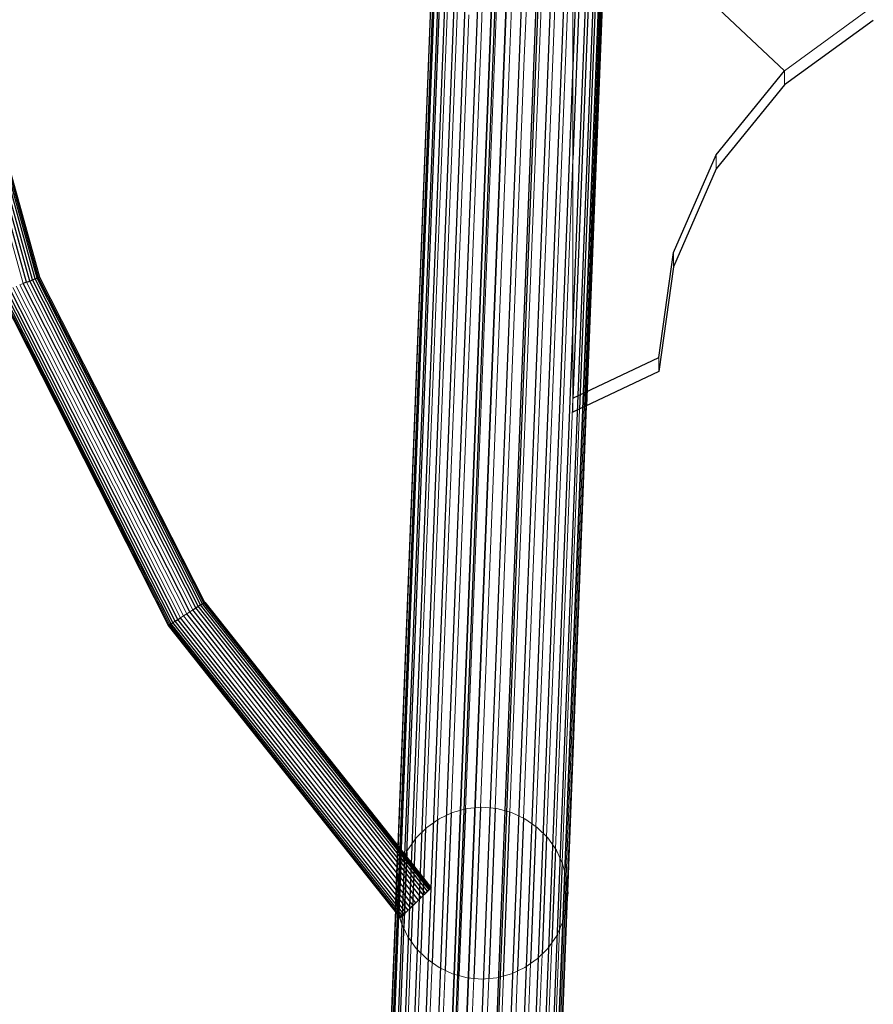
# Model space of a CAD drawing. Units: millimetres. Extents: x 0 to 13882, y -934 to 19135.
# Drawn here: x 4945 to 5209, y 14960 to 15265 of the extents above; entities that cross this region are included whole.
import ezdxf
from ezdxf import colors
from ezdxf.entities.mleader import LeaderData, LeaderLine
from ezdxf.enums import TextEntityAlignment as Align
from ezdxf.lldxf.tags import DXFTag
from ezdxf.math import Vec2, Vec3

# ---------------------------------------------------------------- set-up
doc = ezdxf.new("R2010")
doc.units = ezdxf.units.MM
doc.header["$LTSCALE"] = 66.666667
doc.layers.add('DV2_Predeterminado', color=7, linetype='Continuous')
doc.layers.add('Predeterminado', color=7, linetype='Continuous')
doc.styles.add('SEACAD_Arial', font='arial.ttf')
tags = doc.linetypes.add('HIDDEN2', pattern=[4.7625, 3.175, -1.5875]).pattern_tags.tags
tags[6:7] = [DXFTag(74, 4), DXFTag(75, 0), DXFTag(340, '0'), DXFTag(46, 0.0), DXFTag(50, 0.0), DXFTag(44, 0.0), DXFTag(45, 0.0)]
tags[4:5] = [DXFTag(74, 4), DXFTag(75, 0), DXFTag(340, '0'), DXFTag(46, 0.0), DXFTag(50, 0.0), DXFTag(44, 0.0), DXFTag(45, 0.0)]
doc.dimstyles.new('UNE', dxfattribs={"dimtxt": 160, "dimasz": 160, "dimexe": 80, "dimexo": 0, "dimgap": 40, "dimtad": 1, "dimdec": 0, "dimlfac": 0.75, "dimrnd": 10, "dimtxsty": 'SEACAD_Arial', "dimblk1": '_SE_FILLED', "dimblk2": '_SE_FILLED', "dimsah": 1, "dimcen": 80, "dimadec": 1, "dimazin": 0, "dimtfac": 0.7, "dimtdec": 4, "dimtmove": 0, "dimatfit": 3, "dimfxl": 0, "dimarcsym": 0})

# ---------------------------------------------------------------- blocks, each defined once
blk = doc.blocks.new('SE1')
at = {"layer": 'DV2_Predeterminado', "color": 7, "linetype": 'HIDDEN2', "lineweight": 25}
for p, q in [((5085.38, 15334.92), (4996.55, 13043.26)), ((5089.35, 15335.57), (5000.51, 13043.91)), ((5093.67, 15335.96), (5004.83, 13044.3)), ((5004.83, 13044.3), (5093.67, 15335.96)), ((5098.21, 15336.1), (5009.38, 13044.44)), ((5009.38, 13044.44), (5098.21, 15336.1)), ((5102.84, 15335.96), (5014.01, 13044.3)), ((5107.41, 15335.57), (5018.58, 13043.91)), ((5111.79, 15334.92), (5022.96, 13043.26)), ((5076.73, 15331.71), (4987.89, 13040.05)), ((5078.97, 15332.96), (4990.14, 13041.3)), ((5081.89, 15334.04), (4993.05, 13042.38)), ((5115.84, 15334.04), (5027.01, 13042.38)), ((5119.44, 15332.96), (5030.61, 13041.3)), ((5122.48, 15331.71), (5033.64, 13040.05)), ((5075.22, 15330.32), (4986.39, 13038.66)), ((4986.39, 13038.66), (5075.22, 15330.32)), ((5124.86, 15330.32), (5036.03, 13038.66)), ((5126.52, 15328.84), (5037.69, 13037.18)), ((5037.69, 13037.18), (5126.52, 15328.84)), ((4986.63, 13034.14), (5075.46, 15325.79)), ((5127.41, 15327.32), (5038.57, 13035.66)), ((5038.57, 13035.66), (5127.41, 15327.32)), ((5127.49, 15325.79), (5120.49, 15145.21)), ((5120.49, 15145.21), (5127.49, 15325.79)), ((4988.29, 13032.66), (5077.12, 15324.32)), ((5093.93, 15316.01), (5068.59, 14662.4)), ((5107.21, 15315.49), (5081.87, 14661.89)), ((5126.35, 15313.67), (5119.81, 15144.89)), ((5124.38, 15300.34), (5118.33, 15144.19)), ((4947.09, 15183.42), (4916.74, 15292.99)), ((4948.06, 15183.8), (4917.78, 15293.17)), ((4948.95, 15184.14), (4918.71, 15293.33)), ((4949.71, 15184.44), (4919.52, 15293.47)), ((4950.33, 15184.68), (4920.18, 15293.58)), ((4950.79, 15184.85), (4920.66, 15293.66)), ((5121.71, 15288), (5116.25, 15147.33)), ((5118.41, 15277.03), (5116.25, 15221.4)), ((5209.28, 15264.46), (5181.75, 15244.52)), ((5160.64, 15222.89), (5181.75, 15248.88)), ((5181.75, 15244.52), (5160.64, 15218.52)), ((5147.36, 15192.61), (5160.64, 15222.89)), ((5160.64, 15218.52), (5147.36, 15188.25)), ((5142.83, 15160.13), (5147.36, 15192.61)), ((5147.36, 15192.61), (5147.36, 15192.61)), ((5147.36, 15188.25), (5142.83, 15155.76)), ((4950.33, 15184.68), (4950.79, 15184.85)), ((4950.79, 15184.85), (4951.07, 15184.96)), ((5001.94, 15084.21), (4950.79, 15184.85)), ((4947.09, 15183.42), (4946.04, 15183.01)), ((4997.66, 15081.46), (4946.04, 15183.01)), ((4947.09, 15183.42), (4948.06, 15183.8)), ((4948.06, 15183.8), (4948.95, 15184.14)), ((4999.48, 15082.63), (4948.06, 15183.8)), ((4948.95, 15184.14), (4949.71, 15184.44)), ((5000.28, 15083.14), (4948.95, 15184.14)), ((5000.28, 15083.14), (4948.95, 15184.14)), ((4949.71, 15184.44), (4950.33, 15184.68)), ((5000.97, 15083.58), (4949.71, 15184.44)), ((5001.53, 15083.94), (4950.33, 15184.68)), ((4991.09, 15077.25), (4938.77, 15180.19)), ((4991.18, 15077.3), (4938.87, 15180.23)), ((4991.84, 15077.73), (4939.15, 15180.34)), ((4991.84, 15077.73), (4939.6, 15180.51)), ((4992.4, 15078.09), (4940.22, 15180.75)), ((4993.09, 15078.53), (4940.99, 15181.05)), ((4993.89, 15079.04), (4941.87, 15181.39)), ((5116.25, 15147.58), (5142.83, 15160.13)), ((5142.83, 15160.13), (5142.83, 15160.13)), ((5142.83, 15155.76), (5116.25, 15143.21)), ((5001.94, 15084.21), (5002.2, 15084.37)), ((5072.3, 14995.94), (5002.2, 15084.37)), ((5002.28, 15084.42), (5072.37, 14996.01)), ((5068.43, 14992.19), (4997.66, 15081.46)), ((4998.6, 15082.06), (4999.48, 15082.63)), ((5069.23, 14992.97), (4998.6, 15082.06)), ((4999.48, 15082.63), (5000.28, 15083.14)), ((5069.99, 14993.7), (4999.48, 15082.63)), ((5000.28, 15083.14), (5000.97, 15083.58)), ((5070.67, 14994.36), (5000.28, 15083.14)), ((5000.97, 15083.58), (5001.53, 15083.94)), ((5071.26, 14994.93), (5000.97, 15083.58)), ((5001.53, 15083.94), (5001.94, 15084.21)), ((5071.73, 14995.39), (5001.53, 15083.94)), ((5072.08, 14995.73), (5001.94, 15084.21)), ((4992.4, 15078.09), (4993.09, 15078.53)), ((4993.09, 15078.53), (4993.89, 15079.04)), ((5064.54, 14988.41), (4993.09, 15078.53)), ((4993.89, 15079.04), (4994.77, 15079.61)), ((5065.22, 14989.07), (4993.89, 15079.04)), ((5065.97, 14989.8), (4994.77, 15079.61)), ((5065.97, 14989.8), (4994.77, 15079.61)), ((5067.6, 14991.39), (4996.69, 15080.83)), ((4991.09, 15077.25), (4991.18, 15077.3)), ((4991.18, 15077.3), (4991.09, 15077.25)), ((5062.83, 14986.76), (4991.09, 15077.25)), ((4991.18, 15077.3), (4991.43, 15077.46)), ((5062.91, 14986.83), (4991.18, 15077.3)), ((5062.91, 14986.83), (4991.18, 15077.3)), ((4991.43, 15077.46), (4991.84, 15077.73)), ((5063.12, 14987.04), (4991.43, 15077.46)), ((4991.84, 15077.73), (4992.4, 15078.09)), ((5063.47, 14987.38), (4991.84, 15077.73)), ((5063.95, 14987.84), (4992.4, 15078.09)), ((5082.99, 15020.4), (5080.99, 14968.85)), ((5087.6, 15020.89), (5085.55, 14968)), ((5092.22, 15020.58), (5090.18, 14967.96)), ((5078.54, 15019.11), (5076.66, 14970.49)), ((5094.75, 14968.73), (5096.72, 15019.46)), ((5100.95, 15017.58), (5099.12, 14970.28)), ((5070.63, 15014.32), (5069.14, 14975.88)), ((5074.38, 15017.06), (5072.66, 14972.85)), ((5104.79, 15015), (5103.15, 14972.57)), ((5108.13, 15011.78), (5106.72, 14975.53)), ((5061.31, 14988.68), (5062.1, 15008.97)), ((5067.41, 15010.96), (5066.19, 14979.5)), ((5064.82, 15007.07), (5063.91, 14983.59)), ((5110.86, 15008.03), (5109.73, 14979.08)), ((5062.94, 15002.72), (5062.37, 14988.11)), ((5112.89, 15003.86), (5112.09, 14983.13)), ((5114.17, 14999.4), (5113.71, 14987.61)), ((5066.77, 14990.58), (5060.82, 14998.09)), ((5061.78, 14997.24), (5061.63, 14993.25)), ((5072.37, 14996.01), (5062.91, 14986.83)), ((5072.37, 14996.01), (5063.47, 14987.38)), ((5072.37, 14996.01), (5064.54, 14988.41)), ((5072.37, 14996.01), (5069.23, 14992.97)), ((5072.37, 14996.01), (5069.23, 14992.97)), ((5071.73, 14995.39), (5072.3, 14995.94)), ((5072.3, 14995.94), (5072.08, 14995.73)), ((5072.37, 14996.01), (5072.3, 14995.94)), ((5061.53, 14994.36), (5061.53, 14994.36)), ((5069.23, 14992.97), (5068.43, 14992.19)), ((5069.99, 14993.7), (5069.23, 14992.97)), ((5070.67, 14994.36), (5069.99, 14993.7)), ((5070.67, 14994.36), (5071.73, 14995.39)), ((5071.26, 14994.93), (5070.67, 14994.36)), ((5071.73, 14995.39), (5071.26, 14994.93)), ((5072.08, 14995.73), (5071.73, 14995.39)), ((5114.65, 14994.73), (5114.6, 14993.41)), ((5114.6, 14993.41), (5114.65, 14994.73)), ((5064.54, 14988.41), (5065.97, 14989.8)), ((5065.97, 14989.8), (5065.22, 14989.07)), ((5066.77, 14990.58), (5065.97, 14989.8)), ((5067.6, 14991.39), (5066.77, 14990.58)), ((5068.43, 14992.19), (5067.6, 14991.39)), ((5062.91, 14986.83), (5062.83, 14986.76)), ((5063.12, 14987.04), (5062.91, 14986.83)), ((5063.47, 14987.38), (5063.12, 14987.04)), ((5063.47, 14987.38), (5064.54, 14988.41)), ((5063.95, 14987.84), (5063.47, 14987.38)), ((5064.54, 14988.41), (5063.95, 14987.84)), ((5065.22, 14989.07), (5064.54, 14988.41))]:
    blk.add_line(p, q, dxfattribs=at)
at = {"layer": 'DV2_Predeterminado', "color": 7, "linetype": 'Continuous', "lineweight": 18}
for p, q in [((5074.5, 15328.84), (5061.53, 14994.36)), ((5075.46, 15325.79), (5062.94, 15002.72)), ((5074.48, 15324.77), (5061.78, 14997.24)), ((5087.85, 15259.31), (5090.19, 15319.72)), ((5092.08, 15254.72), (5094.57, 15319.07)), ((5110.37, 15260.51), (5112.64, 15319.07)), ((5096.58, 15252.51), (5099.14, 15318.68)), ((5101.22, 15252.76), (5103.77, 15318.54)), ((5108.32, 15318.68), (5105.87, 15255.46)), ((5116.25, 15147.58), (5116.25, 15310.75)), ((5181.75, 15248.88), (5116.25, 15310.75)), ((5062.1, 15008.97), (5073.38, 15300.03)), ((5076.18, 15300.03), (5064.82, 15007.07)), ((4946.04, 15183.01), (4915.64, 15292.8)), ((4951.07, 15184.96), (4920.95, 15293.71)), ((4921.05, 15293.73), (4951.16, 15185)), ((5078.06, 15285.67), (5067.41, 15010.96)), ((5080.74, 15275.02), (5070.63, 15014.32)), ((5114.59, 15267.78), (5104.79, 15015)), ((5209.28, 15268.83), (5181.75, 15248.88)), ((5084.03, 15266.15), (5074.38, 15017.06)), ((5181.75, 15244.52), (5209.28, 15264.46)), ((5087.85, 15259.31), (5078.54, 15019.11)), ((5110.37, 15260.51), (5100.95, 15017.58)), ((5096.72, 15019.46), (5105.87, 15255.46)), ((5092.08, 15254.72), (5082.99, 15020.4)), ((5096.58, 15252.51), (5087.6, 15020.89)), ((5101.22, 15252.76), (5092.22, 15020.58)), ((5181.75, 15248.88), (5160.64, 15222.89)), ((5181.75, 15244.52), (5181.75, 15248.88)), ((5160.64, 15218.52), (5181.75, 15244.52)), ((5116.25, 15221.4), (5108.13, 15011.78)), ((5160.64, 15222.89), (5147.36, 15192.61)), ((5160.64, 15222.89), (5160.64, 15218.52)), ((5147.36, 15188.25), (5160.64, 15218.52)), ((5147.36, 15192.61), (5142.83, 15160.13)), ((5147.36, 15192.61), (5147.36, 15188.25)), ((5142.83, 15155.76), (5147.36, 15188.25)), ((4951.07, 15184.96), (4951.16, 15185)), ((5002.2, 15084.37), (4951.07, 15184.96)), ((4951.16, 15185), (5002.28, 15084.42)), ((4994.77, 15079.61), (4942.85, 15181.77)), ((4995.72, 15080.21), (4943.89, 15182.18)), ((4944.97, 15182.59), (4946.04, 15183.01)), ((4996.69, 15080.83), (4944.97, 15182.59)), ((4946.04, 15183.01), (4947.09, 15183.42)), ((4997.66, 15081.46), (4946.04, 15183.01)), ((4998.6, 15082.06), (4947.09, 15183.42)), ((4991.43, 15077.46), (4939.15, 15180.34)), ((5142.83, 15160.13), (5116.25, 15147.58)), ((5142.83, 15155.76), (5142.83, 15160.13)), ((5116.25, 15143.21), (5142.83, 15155.76)), ((5116.25, 15147.33), (5110.86, 15008.03)), ((5120.49, 15145.21), (5114.65, 14994.73)), ((5114.65, 14994.73), (5120.49, 15145.21)), ((5116.25, 15147.58), (5116.25, 15143.21)), ((5118.33, 15144.19), (5112.89, 15003.86)), ((5119.81, 15144.89), (5114.17, 14999.4)), ((5002.2, 15084.37), (5002.28, 15084.42)), ((4996.69, 15080.83), (4997.66, 15081.46)), ((4997.66, 15081.46), (4998.6, 15082.06)), ((4994.77, 15079.61), (4995.72, 15080.21)), ((4995.72, 15080.21), (4996.69, 15080.83)), ((5060.82, 14998.09), (4995.72, 15080.21)), ((5083.49, 15020.53), (5079.02, 15019.33)), ((5088.11, 15020.94), (5083.49, 15020.53)), ((5092.72, 15020.53), (5088.11, 15020.94)), ((5097.2, 15019.33), (5092.72, 15020.53)), ((5074.82, 15017.37), (5071.03, 15014.72)), ((5079.02, 15019.33), (5074.82, 15017.37)), ((5101.4, 15017.37), (5097.2, 15019.33)), ((5105.19, 15014.72), (5101.4, 15017.37)), ((5071.03, 15014.72), (5067.75, 15011.44)), ((5108.47, 15011.44), (5105.19, 15014.72)), ((5067.75, 15011.44), (5065.09, 15007.65)), ((5111.13, 15007.65), (5108.47, 15011.44)), ((5065.09, 15007.65), (5063.13, 15003.45)), ((5113.08, 15003.45), (5111.13, 15007.65)), ((5063.13, 15003.45), (5061.94, 14998.97)), ((5114.28, 14998.97), (5113.08, 15003.45)), ((5061.94, 14998.97), (5061.53, 14994.36)), ((5114.69, 14994.36), (5114.28, 14998.97)), ((5061.53, 14994.36), (4985.69, 13037.89)), ((5061.63, 14993.25), (4985.84, 13038.19)), ((5114.6, 14993.41), (5056.02, 13482.05)), ((5061.53, 14994.36), (5061.94, 14989.74)), ((5101.78, 14662.51), (5114.6, 14993.41)), ((5114.28, 14989.74), (5114.69, 14994.36)), ((5062.37, 14988.11), (4986.84, 13039.65)), ((5048.65, 14662.14), (5061.31, 14988.68)), ((5113.71, 14987.61), (5055.35, 13482.05)), ((5061.94, 14989.74), (5063.13, 14985.27)), ((5113.08, 14985.27), (5114.28, 14989.74)), ((5063.13, 14985.27), (5065.09, 14981.07)), ((5111.13, 14981.07), (5113.08, 14985.27)), ((5063.91, 14983.59), (4988.62, 13041.17)), ((5112.09, 14983.13), (5053.9, 13482.05)), ((5065.09, 14981.07), (5067.75, 14977.27)), ((5108.47, 14977.27), (5111.13, 14981.07)), ((5066.19, 14979.5), (4995.59, 13158.18)), ((5109.73, 14979.08), (5056.26, 13599.72)), ((5069.14, 14975.88), (5057.75, 14682.11)), ((5067.75, 14977.27), (5071.03, 14974)), ((5106.72, 14975.53), (5095.25, 14679.57)), ((5105.19, 14974), (5108.47, 14977.27)), ((5072.66, 14972.85), (5061.5, 14684.85)), ((5071.03, 14974), (5074.82, 14971.34)), ((5103.15, 14972.57), (5091.92, 14682.78)), ((5101.4, 14971.34), (5105.19, 14974)), ((5076.66, 14970.49), (5065.66, 14686.89)), ((5080.99, 14968.85), (5070.11, 14688.18)), ((5074.82, 14971.34), (5079.02, 14969.38)), ((5079.02, 14969.38), (5083.49, 14968.18)), ((5083.84, 14687.25), (5094.75, 14968.73)), ((5099.12, 14970.28), (5088.07, 14685.37)), ((5092.72, 14968.18), (5097.2, 14969.38)), ((5097.2, 14969.38), (5101.4, 14971.34)), ((5085.55, 14968), (5074.72, 14688.68)), ((5090.18, 14967.96), (5079.34, 14688.36)), ((5083.49, 14968.18), (5088.11, 14967.78)), ((5088.11, 14967.78), (5092.72, 14968.18))]:
    blk.add_line(p, q, dxfattribs=at)
blk = doc.blocks.new('DMBLK1')
at = {"layer": 'Predeterminado', "linetype": 'Continuous', "lineweight": 25}
for points in [[(3172.06, 15805.81), (3225.39, 15805.81), (3198.72, 15965.81)], [(3172.06, 12646.45), (3198.72, 12486.45), (3225.39, 12646.45)]]:
    blk.add_hatch(color=7, dxfattribs=at).paths.add_polyline_path(points)
at = {"layer": 'Predeterminado', "color": 7, "linetype": 'Continuous', "lineweight": 25}
for p, q in [((5675.51, 15965.81), (3118.72, 15965.81)), ((3198.72, 15965.81), (3198.72, 12486.45)), ((3737.46, 12486.45), (3118.72, 12486.45))]:
    blk.add_line(p, q, dxfattribs=at)
at = {"layer": 'Predeterminado', "color": 7, "linetype": 'Continuous', "lineweight": 25, "style": 'SEACAD_Arial'}
blk.add_text('2610', height=160, rotation=90, dxfattribs=at).set_placement((2998.72, 13975.7), align=Align.TOP_LEFT)
blk = doc.blocks.new('_SE_FILLED')
at = {"color": 0}
blk.add_line((0, 0), (-1, 0), dxfattribs=at)
blk.add_solid([(0, 0), (-1, -0.1665), (-1, 0.1665), (0, 0)], dxfattribs=at)
blk = doc.blocks.new('_DOT')
at = {"color": 0, "linetype": 'ByBlock', "lineweight": -2}
blk.add_line((-0.5, 0), (-1, 0), dxfattribs=at)
at = {"color": 0, "linetype": 'ByBlock', "const_width": 0.5}
blk.add_lwpolyline([(-0.25, 0, 1), (0.25, 0, 1)], format="xyb", close=True, dxfattribs=at)

msp = doc.modelspace()

# ---------------------------------------------------------------- block references
at = {"layer": 'Predeterminado'}
msp.add_blockref('SE1', (0, 0), dxfattribs=at)

# ---------------------------------------------------------------- dimensions: what is measured, and where the dimension line sits
at = {"layer": 'Predeterminado', "color": 7, "linetype": 'Continuous', "lineweight": 25}
dim = msp.add_linear_dim(base=(3198.72, 12486.45), p1=(5675.51, 15965.81), p2=(3737.46, 12486.45), angle=90, text='\\A1;<>', dimstyle='UNE', dxfattribs=at)
dim.commit()
dim.dimension.update_dxf_attribs({"geometry": 'DMBLK1', "text_midpoint": (3198.72, 14226.13), "dimtype": 160})

# ---------------------------------------------------------------- leaders
at = {"layer": 'Predeterminado', "color": 7, "linetype": 'Continuous', "lineweight": 35}
ml = msp.add_multileader_mtext('Standard', dxfattribs=at)
ml.set_content('{\\pxsm0.9;\\fSolid Edge ANSI|b1||i0||c0|p34;\\W1.;Odin\\P}', color=256)
ml.set_leader_properties()
ml.set_arrow_properties(name='DOT')
ml.build(insert=Vec2(0, 0))
ml.multileader.update_dxf_attribs({"leader_type": 0, "dogleg_length": 0, "arrow_head_size": 320})
ctx = ml.context
ctx.base_point, ctx.char_height, ctx.arrow_head_size, ctx.landing_gap_size = Vec3(6894.49, 18613.47), 320, 320, 112
ctx.text_align_type = 1
notes = []
notes.append((ctx, [(0, (0, 0, 0), (0, 0), (1, 0), 1, [])]))
ctx.mtext.insert, ctx.mtext.alignment = Vec3(7295.29, 18776.67), 2
ml = msp.add_multileader_mtext('Standard', dxfattribs=at)
ml.set_content('{\\pxsm0.9;\\fSolid Edge ANSI|b0||i0||c0|p34;\\W1.;JL17D\\P}', color=256)
ml.set_leader_properties()
ml.set_arrow_properties(name='DOT')
ml.build(insert=Vec2(0, 0))
ml.multileader.update_dxf_attribs({"leader_type": 0, "dogleg_length": 0, "arrow_head_size": 200})
ctx = ml.context
ctx.base_point, ctx.char_height, ctx.arrow_head_size, ctx.landing_gap_size = Vec3(6986.6, 18162.21), 200, 200, 70
ctx.text_align_type = 1
notes.append((ctx, [(0, (0, 0, 0), (0, 0), (1, 0), 1, [])]))
ctx.mtext.insert, ctx.mtext.alignment = Vec3(7319.53, 18263.11), 2
for ctx, leaders in notes:
    for number, flags, end, landing, length, lines in leaders:
        leader = LeaderData()
        leader.index, (leader.has_last_leader_line, leader.has_dogleg_vector, leader.attachment_direction) = number, flags
        leader.last_leader_point, leader.dogleg_vector, leader.dogleg_length = Vec3(end), Vec3(landing), length
        for number, points, colour, breaks in lines:
            line = LeaderLine()
            line.index, line.vertices, line.color, line.breaks = number, Vec3.list(points), colors.encode_raw_color(colour), breaks
            leader.lines.append(line)
        ctx.leaders.append(leader)

doc.saveas('drawing.dxf')
